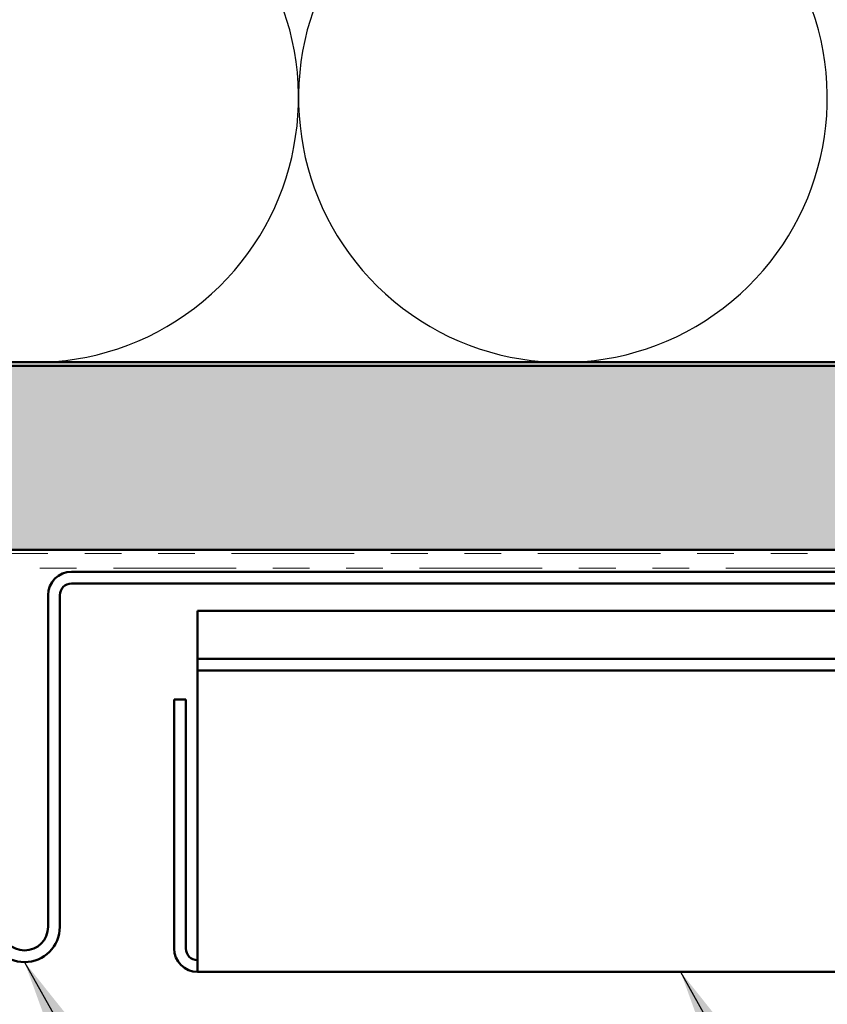
# Model space of a CAD drawing. Units: inches. Extents: x 0.6 to 33.4, y 0.6 to 21.4.
# Drawn here: x 13.5 to 15.7, y 10.7 to 13.4 of the extents above; entities that cross this region are included whole.
import ezdxf

# ---------------------------------------------------------------- set-up
doc = ezdxf.new("R2010")
doc.units = ezdxf.units.IN
doc.header["$LTSCALE"] = 2
doc.header["$MEASUREMENT"] = 0
doc.linetypes.add('DOUBLE_DASH_CHAIN', pattern=[1.2403, 0.6614, -0.0827, 0.1654, -0.0827, 0.1654, -0.0827])
for name, color, linetype, lineweight in [('Hatch (ANSI)', 7, 'Continuous', 18), ('Sketch Geometry (ANSI)', 7, 'Continuous', 25), ('Symbol (ANSI)', 7, 'Continuous', 25), ('Visible (ANSI)', 7, 'Continuous', 50)]:
    doc.layers.add(name, color=color, linetype=linetype, lineweight=lineweight)
doc.styles.add('Note Text (ANSI)', font='tahoma.ttf')
doc.dimstyles.new('Default (ANSI)$7', dxfattribs={"dimscale": 2, "dimtxt": 0.12, "dimasz": 0.098425, "dimexe": 0.125, "dimexo": 0.0625, "dimgap": 0.031496, "dimtad": 0, "dimtih": 1, "dimtoh": 1, "dimrnd": 1e-08, "dimzin": 4, "dimdsep": 46, "dimtxsty": 'Note Text (ANSI)', "dimcen": 0.09, "dimdle": 0.393701, "dimclrd": 256, "dimclre": 256, "dimclrt": 256, "dimadec": 0, "dimazin": 1, "dimtfac": 1, "dimtofl": 0, "dimtmove": 0, "dimatfit": 3, "dimfxl": 1, "dimtolj": 1, "dimtzin": 4, "dimlwd": -1, "dimlwe": -1, "dimarcsym": 0})

msp = doc.modelspace()

# ---------------------------------------------------------------- hatches: boundary and pattern name
at = {"layer": 'Hatch (ANSI)', "true_color": 0x804000}
h = msp.add_hatch(dxfattribs=at)
h.set_pattern_fill('INSUL', color=36, scale=0.75, style=0)
h.paths.add_polyline_path([(24.39977, 11.94543), (1.2262, 11.94543), (1.2262, 12.44543), (24.39977, 12.44543)])

# ---------------------------------------------------------------- linework, layer by layer
at = {"layer": 'Sketch Geometry (ANSI)', "color": 150, "true_color": 0x0080ff}
for centre in [(13.52018, 13.17543), (14.96018, 13.17543)]:
    msp.add_arc(centre, 0.72, 157.97421, 22.02579, dxfattribs=at)
at = {"layer": 'Visible (ANSI)', "color": 36, "true_color": 0x804000}
for p, q in [((1.2262, 12.44543), (24.39977, 12.44543)), ((24.39977, 11.94543), (1.2262, 11.94543))]:
    msp.add_line(p, q, dxfattribs=at)
at = {"layer": 'Visible (ANSI)', "color": 150, "true_color": 0x0080ff}
msp.add_line((20.08018, 12.45543), (5.60018, 12.45543), dxfattribs=at)
at = {"layer": 'Visible (ANSI)', "color": 30, "linetype": 'DOUBLE_DASH_CHAIN', "lineweight": 18, "ltscale": 0.252484, "true_color": 0xff8000}
for p, q in [((24.39977, 11.93543), (1.2262, 11.93543)), ((1.2262, 11.89543), (24.39977, 11.89543))]:
    msp.add_line(p, q, dxfattribs=at)
at = {"layer": 'Visible (ANSI)', "color": 1, "true_color": 0xff0000}
for p, q in [((13.62218, 11.88543), (17.94618, 11.88543)), ((13.62218, 11.85343), (17.94618, 11.85343)), ((13.55818, 10.91893), (13.55818, 11.82143)), ((13.59018, 10.91893), (13.59018, 11.82143))]:
    msp.add_line(p, q, dxfattribs=at)
at = {"layer": 'Visible (ANSI)', "color": 5, "true_color": 0x0000ff}
for p, q in [((15.82972, 11.77943), (13.96518, 11.77943)), ((13.96518, 11.66143), (13.96518, 11.77943)), ((13.96518, 11.64843), (13.96518, 11.66143)), ((13.96518, 11.64843), (24.39977, 11.64843)), ((13.96518, 11.64843), (13.96518, 11.61643)), ((13.96518, 11.58443), (13.96518, 11.61643)), ((13.96518, 11.61643), (24.39977, 11.61643)), ((13.96518, 10.86043), (13.96518, 11.58443)), ((13.90118, 11.53805), (13.93318, 11.53805)), ((13.90118, 10.86043), (13.90118, 11.53805)), ((13.93318, 10.86043), (13.93318, 11.53805)), ((13.96518, 10.86043), (13.96518, 10.79643)), ((13.96518, 10.79643), (24.39977, 10.79643))]:
    msp.add_line(p, q, dxfattribs=at)
at = {"layer": 'Visible (ANSI)', "color": 1, "true_color": 0xff0000}
for centre, radius, start, end in [((13.62218, 11.82143), 0.064, 90, 180), ((13.62218, 11.82143), 0.032, 90, 180), ((13.49418, 10.91893), 0.096, 180, 0), ((13.49418, 10.91893), 0.064, 180, 0)]:
    msp.add_arc(centre, radius, start, end, dxfattribs=at)
at = {"layer": 'Visible (ANSI)', "color": 5, "true_color": 0x0000ff}
for radius in [0.064, 0.032]:
    msp.add_arc((13.96518, 10.86043), radius, 180, 270, dxfattribs=at)

# ---------------------------------------------------------------- leaders
at = {"layer": 'Symbol (ANSI)', "annotation_type": 0, "has_hookline": 1, "hookline_direction": 0}
for points, text_width in [([(6.28128, 15.96543), (12.24097, 5.53385), (12.43782, 5.53385)], 1.98995), ([(8.84018, 14.20543), (13.51576, 5.99799), (13.71261, 5.99799)], 1.40083), ([(13.49418, 10.82293), (15.74643, 6.81283), (15.94328, 6.81283)], 1.68806), ([(15.28076, 10.79643), (17.21457, 7.33786), (17.41142, 7.33786)], 4.87221)]:
    msp.add_leader(points, dimstyle='Default (ANSI)$7', override={"dimtad": 0}, dxfattribs=dict(at, text_width=text_width))

doc.saveas('drawing.dxf')
